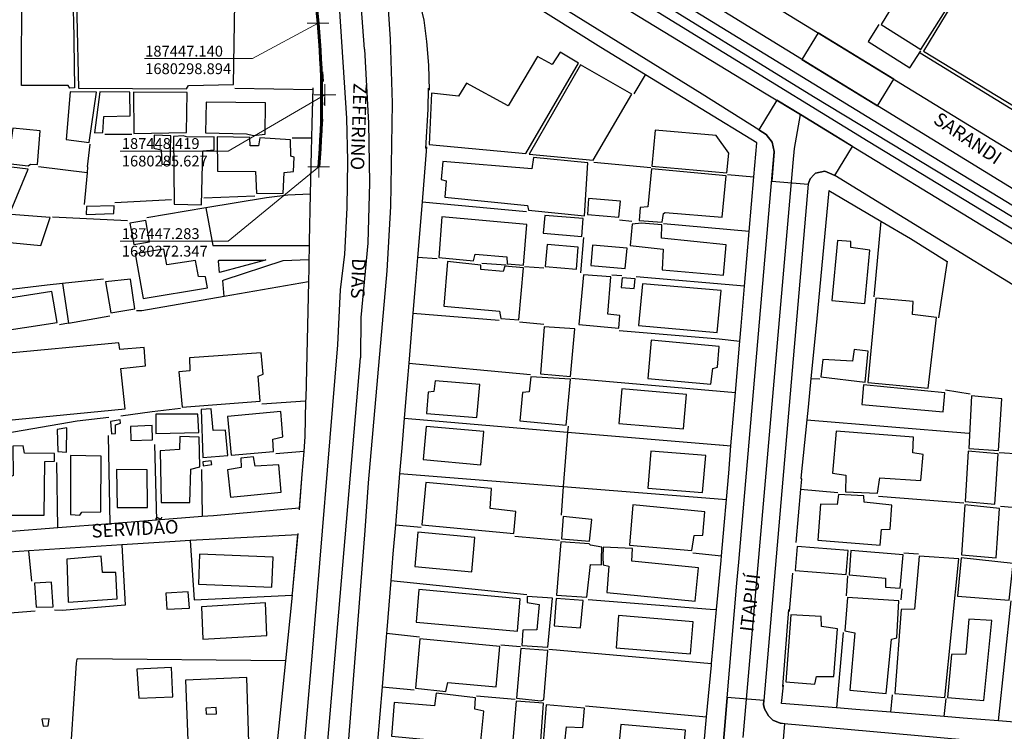
# Model space of a CAD drawing. Units: millimetres. Extents: x 185523 to 187939, y 1679829 to 1682603.
# Drawn here: x 187392 to 187574, y 1680168 to 1680300 of the extents above; entities that cross this region are included whole.
import ezdxf
from ezdxf.enums import TextEntityAlignment as Align

# ---------------------------------------------------------------- set-up
doc = ezdxf.new("R2010")
doc.units = ezdxf.units.MM
doc.header["$MEASUREMENT"] = 0
doc.header["$PDMODE"] = 2
doc.header["$PDSIZE"] = 2
doc.linetypes.add('ACAD_ISO03W100', pattern=[30, 12, -18])
for name, color, linetype, lineweight in [('Cotas_Coordenadas', 7, 'Continuous', 20), ('Linhas de Cota', 7, 'Continuous', 5), ('Traçado_Viário', 7, 'Continuous', 60)]:
    doc.layers.add(name, color=color, linetype=linetype, lineweight=lineweight)
for name, color, linetype in [('V-CANAL', 7, 'Continuous'), ('V-CANTEIRO', 82, 'Continuous'), ('V-CRUZAMENTO', 1, 'Continuous'), ('V-EDIFICACAO', 2, 'Continuous'), ('V-EIXO_DE_LOGRADOURO', 130, 'Continuous'), ('V-LOTE', 1, 'Continuous'), ('V-NOME_DOS_LOGRADOUROS', 7, 'Continuous'), ('V-QUADRA', 20, 'Continuous'), ('V-TESTADA', 4, 'Continuous')]:
    doc.layers.add(name, color=color, linetype=linetype)
doc.styles.get("Standard").update_dxf_attribs({"font": 'romans.shx'})

msp = doc.modelspace()

# ---------------------------------------------------------------- linework, layer by layer
at = {"layer": 'Linhas de Cota'}
for p, q in [((187447.14, 1680298.894), (187435.016, 1680292.347)), ((187435.016, 1680292.347), (187415.016, 1680292.347)), ((187448.419, 1680285.627), (187430.511, 1680275.25)), ((187430.511, 1680275.25), (187410.511, 1680275.25)), ((187447.283, 1680272.347), (187430.511, 1680258.602)), ((187430.511, 1680258.602), (187410.511, 1680258.602))]:
    msp.add_line(p, q, dxfattribs=at)
at = {"layer": 'Linhas de Cota', "linetype": 'ACAD_ISO03W100', "ltscale": 0.15}
for p, q in [((187447.14, 1680298.894), (187448.419, 1680285.627)), ((187448.419, 1680285.627), (187447.283, 1680272.347))]:
    msp.add_line(p, q, dxfattribs=at)
at = {"layer": 'Linhas de Cota'}
for p in [(187447.14, 1680298.894), (187448.419, 1680285.627), (187447.283, 1680272.347)]:
    msp.add_point(p, dxfattribs=at)
at = {"layer": 'Traçado_Viário'}
msp.add_line((187446.2, 1680308.65), (187447.14, 1680298.894), dxfattribs=at)
msp.add_arc((187301.302, 1680284.835), 146.514, 355.1107, 5.50656, dxfattribs=at)
at = {"layer": 'V-CANAL'}
for points in [[(187601.48, 1680247.47), (187602.34, 1680248.89), (187559.69, 1680274.84), (187469.2, 1680330.34), (187466.15, 1680332.42), (187465.88, 1680332.36), (187464.8, 1680330.54)], [(187464.8, 1680330.54), (187463.62, 1680328.56), (187463.71, 1680328.28), (187468.79, 1680326.36), (187548.93, 1680277.08), (187600.47, 1680245.78)]]:
    msp.add_lwpolyline(points, dxfattribs=at)
at = {"layer": 'V-CANTEIRO'}
msp.add_lwpolyline([(187603.46, 1680251.22), (187527.65, 1680297.71), (187460.65, 1680338.94), (187460.14, 1680337.95), (187459.75, 1680337.19), (187455.66, 1680338.88), (187456.03, 1680335.54), (187456.37, 1680332.52), (187460.83, 1680329.94), (187462.82, 1680328.79), (187462.67, 1680326.92), (187530.07, 1680285.85), (187536.38, 1680282), (187542.96, 1680277.99), (187599.57, 1680243.5)], dxfattribs=at)
at = {"layer": 'V-CRUZAMENTO'}
for points in [[(187553.675, 1680288.569), (187539.672, 1680297.143), (187536.642, 1680292.195), (187550.64, 1680283.612)], [(187546.041, 1680276.113), (187542.96, 1680277.99), (187536.38, 1680282), (187532.021, 1680284.66), (187528.69, 1680279.2), (187530.06, 1680278.34), (187531.14, 1680276.91), (187531.52, 1680275.16), (187531.53, 1680275.12), (187531.064, 1680269.703), (187537.84, 1680269.12), (187538.17, 1680270.1), (187538.85, 1680270.83), (187539.15, 1680271.15), (187540.87, 1680271.54), (187541.78, 1680271.17), (187542.78, 1680270.76)], [(187533.507, 1680169.356), (187532.68, 1680169.43), (187532.65, 1680169.43), (187531.28, 1680170.03), (187530.45, 1680170.78), (187529.72, 1680172.12), (187529.55, 1680172.93), (187529.61, 1680173.64), (187522.837, 1680174.221), (187522.83, 1680174.14), (187521.63, 1680160.16), (187521.518, 1680158.857), (187527.91, 1680158.31), (187528.21, 1680159.65), (187528.33, 1680160.17), (187528.97, 1680161.18), (187530.02, 1680162.13), (187530.58, 1680162.43), (187531.51, 1680162.67), (187532.06, 1680162.81), (187532.973, 1680162.736)]]:
    msp.add_lwpolyline(points, close=True, dxfattribs=at)
at = {"layer": 'V-EDIFICACAO'}
for points in [[(187564.4, 1680302.37), (187559.13, 1680293.73), (187576.14, 1680283.46), (187586.14, 1680299.8), (187569.53, 1680310.02), (187564.4, 1680302.37)], [(187401.91, 1680299.83), (187402.06, 1680286.94), (187401.25, 1680286.88), (187400.9, 1680287.36), (187392.29, 1680287.39), (187392.37, 1680305.84), (187401.73, 1680306), (187401.86, 1680300.42)], [(187402.53, 1680300.17), (187402.85, 1680286.88), (187422.82, 1680286.75), (187423.2, 1680287.35), (187431.48, 1680287.54), (187431.79, 1680306.52), (187402.46, 1680306.07), (187402.53, 1680300.17)], [(187558.37, 1680307.01), (187555.73, 1680302.7), (187554.21, 1680303.45), (187551.31, 1680298.68), (187558.67, 1680294.03), (187564.58, 1680303.4), (187563.32, 1680304.32), (187564.04, 1680305.83), (187562.13, 1680306.97), (187561.07, 1680305.62), (187558.37, 1680307.01)], [(187474.63, 1680287.84), (187473.15, 1680285.4), (187468.15, 1680285.97), (187467.69, 1680276.48), (187485.57, 1680274.8), (187495.32, 1680291.48), (187491.91, 1680293.52), (187490.43, 1680291.27), (187487.75, 1680292.75), (187482.31, 1680283.59), (187474.63, 1680287.84)], [(187495.68, 1680291.2), (187486.19, 1680274.7), (187498.07, 1680273.59), (187505.22, 1680285.77), (187495.68, 1680291.2)], [(187401.27, 1680286.19), (187400.57, 1680277.41), (187404.8, 1680276.86), (187406.14, 1680286.17), (187401.27, 1680286.19)], [(187406.77, 1680286.23), (187405.81, 1680278.65), (187407.34, 1680278.66), (187407.53, 1680281.64), (187412.4, 1680281.78), (187412.35, 1680286.17), (187406.77, 1680286.23)], [(187412.99, 1680286.16), (187413.08, 1680278.52), (187422.82, 1680278.71), (187422.92, 1680286.07), (187412.99, 1680286.16)], [(187426.42, 1680284.32), (187426.35, 1680278.63), (187433.89, 1680278.41), (187435.19, 1680278.13), (187437.35, 1680278.39), (187437.4, 1680284.18), (187426.42, 1680284.32)], [(187390.68, 1680279.5), (187390.25, 1680276.32), (187384.52, 1680276.82), (187384.46, 1680273.57), (187393.53, 1680272.52), (187393.98, 1680272.8), (187395.22, 1680272.79), (187395.73, 1680278.97), (187390.68, 1680279.5)], [(187416.82, 1680278.19), (187416.75, 1680275.79), (187418.14, 1680275.5), (187418.25, 1680272.81), (187419.76, 1680272.79), (187419.916, 1680278.07), (187419.916, 1680278.07), (187416.82, 1680278.19)], [(187423.03, 1680277.83), (187422.17, 1680278.1), (187420.38, 1680277.96), (187420.52, 1680265.41), (187425.58, 1680265.34), (187425.84, 1680275.31), (187427.9, 1680275.48), (187427.9, 1680277.86), (187423.03, 1680277.83)], [(187509.52, 1680279.14), (187508.92, 1680272.48), (187522.75, 1680271.22), (187523.13, 1680274.84), (187520.78, 1680278.15), (187509.52, 1680279.14)], [(187428.51, 1680277.86), (187428.52, 1680271.56), (187435.55, 1680271.49), (187435.74, 1680267.44), (187440.72, 1680267.43), (187440.87, 1680271.32), (187442.6, 1680271.47), (187442.7, 1680274.1), (187442.08, 1680274.28), (187442.04, 1680277.31), (187436.37, 1680277.71), (187436.12, 1680276.23), (187434.59, 1680276.22), (187434.53, 1680277.76), (187428.51, 1680277.86)], [(187383.67, 1680273.06), (187383.44, 1680273.41), (187377.52, 1680273.96), (187374.06, 1680265.28), (187390.37, 1680264.32), (187393.5, 1680271.9), (187383.67, 1680273.06)], [(187470.26, 1680273.3), (187469.94, 1680270.01), (187470.82, 1680269.75), (187470.63, 1680266.71), (187485.9, 1680265.2), (187486.06, 1680264.32), (187496.45, 1680263.27), (187497.06, 1680273.09), (187487.02, 1680274.06), (187486.68, 1680271.95), (187470.26, 1680273.3)], [(187508.85, 1680271.96), (187508.14, 1680264.96), (187506.73, 1680264.82), (187506.55, 1680262.44), (187510.8, 1680262.1), (187511.04, 1680263.73), (187511.39, 1680263.91), (187521.92, 1680263.04), (187522.64, 1680270.7), (187508.85, 1680271.96)], [(187497.17, 1680266.46), (187496.97, 1680263.51), (187502.78, 1680263.01), (187503.07, 1680265.96), (187497.17, 1680266.46)], [(187389.57, 1680263.61), (187387.48, 1680258.59), (187395.86, 1680257.79), (187397.56, 1680262.96), (187389.57, 1680263.61)], [(187404.33, 1680265), (187404.25, 1680263.53), (187409.37, 1680263.72), (187409.4, 1680265.11), (187404.33, 1680265)], [(187412.31, 1680261.95), (187413.07, 1680257.97), (187415.97, 1680258.48), (187415.27, 1680262.42), (187412.31, 1680261.95)], [(187470.02, 1680263.09), (187469.46, 1680255.59), (187475.92, 1680254.96), (187476.21, 1680256.19), (187482.08, 1680255.67), (187482.13, 1680254.39), (187485.16, 1680254.15), (187485.79, 1680261.67), (187470.02, 1680263.09)], [(187489.07, 1680263.35), (187488.82, 1680260.09), (187495.95, 1680259.46), (187496.17, 1680262.76), (187489.07, 1680263.35)], [(187510.67, 1680259.12), (187510.75, 1680261.61), (187506.96, 1680261.94), (187505.23, 1680261.75), (187504.9, 1680257.79), (187511, 1680257.1), (187510.8, 1680253.28), (187522.14, 1680252.32), (187522.64, 1680257.9), (187510.67, 1680259.12)], [(187543.23, 1680258.72), (187542.18, 1680247.63), (187548.28, 1680247.09), (187549.22, 1680256.94), (187545.74, 1680257.4), (187545.72, 1680258.52), (187543.23, 1680258.72)], [(187413.3, 1680256.23), (187414.81, 1680247.99), (187426.68, 1680249.94), (187426.34, 1680252.01), (187425.04, 1680252.05), (187424.48, 1680255.01), (187419.18, 1680254.24), (187418.62, 1680257.1), (187413.3, 1680256.23)], [(187489.53, 1680257.98), (187489.18, 1680253.92), (187494.93, 1680253.41), (187495.29, 1680257.47), (187489.53, 1680257.98)], [(187497.94, 1680257.84), (187497.63, 1680254.12), (187503.98, 1680253.54), (187504.34, 1680257.29), (187497.94, 1680257.84)], [(187471.08, 1680254.81), (187470.42, 1680246.59), (187480.74, 1680245.65), (187480.95, 1680244.29), (187484.3, 1680244.05), (187485.14, 1680253.67), (187481.72, 1680253.96), (187481.41, 1680253), (187477.24, 1680253.34), (187477.26, 1680254.14), (187471.08, 1680254.81)], [(187407.81, 1680251.05), (187408.8, 1680245.34), (187413.28, 1680246.08), (187412.43, 1680251.56), (187407.81, 1680251.05)], [(187496.23, 1680252.39), (187495.39, 1680243.19), (187502.8, 1680242.49), (187503, 1680244.84), (187500.76, 1680245.12), (187501.32, 1680252.02), (187496.23, 1680252.39)], [(187503.38, 1680251.83), (187503.23, 1680250.04), (187505.64, 1680249.85), (187505.83, 1680251.64), (187503.38, 1680251.83)], [(187385.71, 1680247.4), (187386.73, 1680241.71), (187398.87, 1680243.55), (187397.87, 1680249.31), (187385.71, 1680247.4)], [(187507.15, 1680250.69), (187506.41, 1680243.02), (187520.99, 1680241.73), (187521.73, 1680249.47), (187507.15, 1680250.69)], [(187550.34, 1680248.02), (187548.88, 1680232.46), (187560.04, 1680231.41), (187561.57, 1680244.47), (187557.12, 1680245), (187557.25, 1680247.46), (187550.34, 1680248.02)], [(187488.98, 1680242.75), (187488.28, 1680234.06), (187493.82, 1680233.57), (187494.62, 1680242.35), (187488.98, 1680242.75)], [(187508.76, 1680240.28), (187508.13, 1680233.17), (187519.78, 1680232.15), (187520.15, 1680235.06), (187521.06, 1680235.32), (187521.38, 1680239.14), (187508.76, 1680240.28)], [(187387.94, 1680237.71), (187389.26, 1680225.43), (187411.47, 1680227.57), (187410.69, 1680235.05), (187415.24, 1680235.56), (187414.95, 1680238.93), (187410.47, 1680238.58), (187410.29, 1680239.8), (187387.94, 1680237.71)], [(187540.5, 1680236.7), (187540.14, 1680233.49), (187548.35, 1680232.49), (187548.93, 1680238.26), (187546.3, 1680238.53), (187546.04, 1680236.42), (187540.5, 1680236.7)], [(187423.39, 1680237), (187423.44, 1680234.64), (187421.41, 1680234.42), (187422, 1680227.9), (187436.41, 1680229.03), (187436.08, 1680233.61), (187437.01, 1680234), (187436.61, 1680237.96), (187423.39, 1680237)], [(187468.83, 1680232.75), (187468.56, 1680230.82), (187467.52, 1680230.64), (187467.2, 1680226.75), (187476.49, 1680225.96), (187477.07, 1680232.06), (187468.83, 1680232.75)], [(187486.49, 1680233.5), (187486.21, 1680230.71), (187484.95, 1680230.63), (187484.48, 1680225.34), (187493.06, 1680224.56), (187493.83, 1680233.05), (187486.49, 1680233.5)], [(187503.32, 1680231.28), (187502.79, 1680224.9), (187514.75, 1680223.89), (187515.3, 1680230.25), (187503.32, 1680231.28)], [(187548.03, 1680232), (187547.77, 1680228.39), (187562.81, 1680227.06), (187563.1, 1680230.53), (187548.03, 1680232)], [(187568.05, 1680229.97), (187567.52, 1680220.26), (187573.03, 1680219.89), (187573.63, 1680229.46), (187568.05, 1680229.97)], [(187425.55, 1680227.45), (187425.81, 1680218.56), (187430.45, 1680218.93), (187430.04, 1680223.64), (187427.75, 1680223.59), (187427.36, 1680227.56), (187425.55, 1680227.45)], [(187430.4, 1680226.16), (187431.07, 1680219.03), (187438.9, 1680219.7), (187438.79, 1680222), (187440.66, 1680222.38), (187440.23, 1680227.1), (187430.4, 1680226.16)], [(187408.77, 1680225.25), (187408.93, 1680222.94), (187409.69, 1680223.02), (187409.7, 1680224.65), (187410.58, 1680224.96), (187410.54, 1680225.57), (187408.77, 1680225.25)], [(187417.14, 1680226.6), (187417.13, 1680223.04), (187425.06, 1680223.18), (187424.92, 1680226.57), (187417.14, 1680226.6)], [(187398.88, 1680223.79), (187399.01, 1680219.67), (187400.62, 1680219.56), (187400.69, 1680224.07), (187398.88, 1680223.79)], [(187412.47, 1680224.33), (187412.52, 1680221.75), (187416.51, 1680221.85), (187416.44, 1680224.48), (187412.47, 1680224.33)], [(187467.13, 1680224.34), (187466.58, 1680218.2), (187477.25, 1680217.24), (187477.83, 1680223.42), (187467.13, 1680224.34)], [(187543.01, 1680223.48), (187542.34, 1680215.67), (187544.81, 1680215.32), (187544.7, 1680212.26), (187550.67, 1680211.96), (187551.08, 1680214.83), (187558.67, 1680214.33), (187559.09, 1680219.11), (187557.17, 1680219.47), (187557.29, 1680222.35), (187543.01, 1680223.48)], [(187417.93, 1680219.83), (187418.12, 1680210.28), (187423.43, 1680210.28), (187423.61, 1680216.42), (187425.29, 1680216.83), (187425.13, 1680222.35), (187421.6, 1680222.46), (187421.52, 1680220.04), (187417.93, 1680219.83)], [(187392.86, 1680219.4), (187392.62, 1680220.75), (187390.68, 1680220.69), (187390.77, 1680215.23), (187389.94, 1680214.85), (187390.14, 1680207.92), (187396.47, 1680207.93), (187396.63, 1680217.86), (187398.36, 1680217.91), (187398.42, 1680219.32), (187392.86, 1680219.4)], [(187401.34, 1680218.94), (187401.37, 1680208.02), (187403.1, 1680207.95), (187403.45, 1680208.48), (187406.96, 1680208.53), (187407.01, 1680218.8), (187401.34, 1680218.94)], [(187425.84, 1680217.79), (187425.92, 1680217.07), (187427.49, 1680217.28), (187427.4, 1680217.99), (187425.84, 1680217.79)], [(187432.86, 1680218.46), (187432.9, 1680216.71), (187430.4, 1680216.3), (187430.94, 1680211.27), (187440.31, 1680212.17), (187439.86, 1680217.25), (187435.52, 1680216.98), (187435.23, 1680218.73), (187432.86, 1680218.46)], [(187508.73, 1680219.77), (187508.16, 1680212.94), (187518.26, 1680212.11), (187518.87, 1680218.97), (187508.73, 1680219.77)], [(187567.42, 1680219.77), (187566.85, 1680210.42), (187572.37, 1680209.95), (187572.99, 1680219.29), (187567.42, 1680219.77)], [(187409.86, 1680216.36), (187409.96, 1680209.35), (187415.62, 1680209.35), (187415.56, 1680216.28), (187409.86, 1680216.36)], [(187467.08, 1680213.97), (187466.36, 1680206.14), (187483.38, 1680204.55), (187483.73, 1680208.59), (187478.99, 1680209.15), (187479.22, 1680212.86), (187467.08, 1680213.97)], [(187543.43, 1680211.72), (187543.17, 1680209.87), (187540.09, 1680209.96), (187539.61, 1680203.28), (187551.11, 1680202.39), (187551.39, 1680205.26), (187552.96, 1680205.35), (187553.28, 1680209.75), (187548.19, 1680210.3), (187548.13, 1680211.5), (187543.43, 1680211.72)], [(187505.41, 1680209.82), (187504.74, 1680202.4), (187516.32, 1680201.39), (187516.7, 1680204.16), (187518.33, 1680204.24), (187518.71, 1680208.56), (187505.41, 1680209.82)], [(187566.81, 1680209.84), (187566.21, 1680200.56), (187572.57, 1680200.02), (187573.21, 1680209.18), (187566.81, 1680209.84)], [(187492.48, 1680207.65), (187492.19, 1680203.57), (187497.38, 1680203.11), (187497.77, 1680207.09), (187492.48, 1680207.65)], [(187465.63, 1680204.77), (187465.07, 1680198.43), (187475.58, 1680197.42), (187476.14, 1680203.77), (187465.63, 1680204.77)], [(187499.57, 1680199.72), (187499.67, 1680202.02), (187497.53, 1680202.36), (187497.28, 1680202.64), (187492.09, 1680202.98), (187491.24, 1680193.1), (187496.87, 1680192.77), (187497.52, 1680198.79), (187499.58, 1680198.74)], [(187499.85, 1680200.17), (187499.9, 1680198.74), (187500.91, 1680198.47), (187500.57, 1680193.6), (187516.91, 1680192), (187517.51, 1680198.16), (187505.2, 1680199.41), (187505.29, 1680201.78), (187499.89, 1680202.01)], [(187535.81, 1680202.13), (187535.39, 1680197.71), (187544.86, 1680196.96), (187545.2, 1680201.41), (187535.81, 1680202.13)], [(187407.01, 1680200.34), (187400.67, 1680199.77), (187400.9, 1680191.81), (187409.97, 1680192.43), (187409.72, 1680197.32), (187407.27, 1680197.3), (187407.01, 1680200.34)], [(187425.24, 1680200.7), (187425.02, 1680195.16), (187438.58, 1680194.62), (187438.86, 1680200.14), (187425.24, 1680200.7)], [(187545.69, 1680201.36), (187545.38, 1680196.91), (187552.13, 1680196.29), (187552.15, 1680194.62), (187554.83, 1680194.44), (187555.38, 1680200.6), (187545.69, 1680201.36)], [(187558.37, 1680200.31), (187557.5, 1680190.55), (187555.04, 1680190.47), (187553.86, 1680174.95), (187563.09, 1680174.17), (187565.66, 1680199.83), (187558.37, 1680200.31)], [(187566.15, 1680200), (187565.45, 1680192.93), (187575.01, 1680192.22), (187575.72, 1680198.98), (187566.15, 1680200)], [(187394.7, 1680195.33), (187394.99, 1680190.91), (187398.13, 1680190.99), (187397.82, 1680195.55), (187394.7, 1680195.33)], [(187418.98, 1680193.48), (187419.2, 1680190.53), (187423.37, 1680190.74), (187423.14, 1680193.75), (187418.98, 1680193.48)], [(187465.82, 1680194.16), (187465.31, 1680188.11), (187484.02, 1680186.49), (187484.53, 1680192.47), (187465.82, 1680194.16)], [(187485.84, 1680192.88), (187485.81, 1680191.78), (187488.05, 1680191.39), (187487.64, 1680186.69), (187485.05, 1680186.66), (187484.87, 1680183.82), (187489.67, 1680183.49), (187490.52, 1680192.54), (187485.84, 1680192.88)], [(187491.2, 1680192.51), (187490.8, 1680187.47), (187495.71, 1680187.09), (187496.18, 1680192.12), (187491.2, 1680192.51)], [(187545.1, 1680192.69), (187544.63, 1680186.52), (187546.43, 1680186.19), (187545.55, 1680175.53), (187552.26, 1680174.97), (187553.26, 1680185.01), (187554.23, 1680185.23), (187554.58, 1680192.09), (187545.1, 1680192.69)], [(187425.59, 1680190.97), (187425.85, 1680184.97), (187437.67, 1680185.69), (187437.43, 1680191.71), (187425.59, 1680190.97)], [(187502.73, 1680189.39), (187502.29, 1680183.38), (187516.05, 1680182.3), (187516.52, 1680188.18), (187502.73, 1680189.39)], [(187534.6, 1680189.49), (187533.68, 1680177.1), (187539.06, 1680176.68), (187539.37, 1680178.1), (187542.59, 1680178.1), (187543.25, 1680186.91), (187540.31, 1680187.32), (187540.22, 1680189.15), (187534.6, 1680189.49)], [(187567.55, 1680188.71), (187566.96, 1680182.24), (187564.34, 1680182.15), (187563.61, 1680174.2), (187570.29, 1680173.67), (187571.82, 1680188.41), (187567.55, 1680188.71)], [(187465.98, 1680185.08), (187465.15, 1680175.92), (187470.79, 1680175.28), (187471.15, 1680176.96), (187480.11, 1680176.18), (187480.77, 1680183.63), (187465.98, 1680185.08)], [(187484.63, 1680183.29), (187483.88, 1680174.08), (187488.33, 1680173.6), (187488.91, 1680173.8), (187489.67, 1680182.89), (187484.63, 1680183.29)], [(187413.62, 1680179.44), (187413.98, 1680174.07), (187420.31, 1680174.33), (187420.02, 1680179.73), (187413.62, 1680179.44)], [(187422.62, 1680177.43), (187423.22, 1680161.47), (187434.45, 1680161.91), (187434, 1680177.93), (187422.62, 1680177.43)], [(187469.01, 1680174.98), (187468.69, 1680172.68), (187461.23, 1680173.26), (187460.73, 1680167.06), (187477.19, 1680165.52), (187477.8, 1680171.68), (187476.13, 1680172.02), (187476.27, 1680174.14), (187469.01, 1680174.98)], [(187483.78, 1680173.55), (187482.99, 1680164.11), (187488.18, 1680163.6), (187488.87, 1680173.18), (187483.78, 1680173.55)], [(187489.33, 1680172.82), (187488.6, 1680163.49), (187492.47, 1680163.1), (187493.08, 1680168.76), (187496.14, 1680168.66), (187496.46, 1680172.22), (187489.33, 1680172.82)], [(187426.38, 1680172.2), (187426.45, 1680171.1), (187428.35, 1680171.18), (187428.29, 1680172.33), (187426.38, 1680172.2)], [(187396.07, 1680170.18), (187396.31, 1680168.9), (187397.2, 1680168.96), (187397.43, 1680170.23), (187396.07, 1680170.18)], [(187503.13, 1680169.23), (187502.61, 1680163.28), (187514.55, 1680162.07), (187515.1, 1680168.14), (187503.13, 1680169.23)]]:
    msp.add_lwpolyline(points, close=True, dxfattribs=at)
at = {"layer": 'V-EIXO_DE_LOGRADOURO'}
for points in [[(187464.8, 1680330.54), (187505.58, 1680305.87), (187538.78, 1680285.35), (187601.48, 1680247.47)], [(187455.71, 1680294.09), (187453.81, 1680319.8)], [(187455.71, 1680294.09), (187456.46, 1680280.44), (187456.64, 1680269.4), (187456.33, 1680258.24), (187455.09, 1680244.46), (187454.97, 1680237.02)], [(187535.07, 1680273.06), (187535.3, 1680275.7), (187536.38, 1680282)], [(187526.39, 1680173.88), (187535.07, 1680273.06)], [(187438.15, 1680046.74), (187441.29, 1680083.47), (187446.81, 1680140.78), (187454.97, 1680237.02)], [(187525.77, 1680166.82), (187526.39, 1680173.88)]]:
    msp.add_lwpolyline(points, dxfattribs=at)
at = {"layer": 'V-LOTE'}
for points in [[(187499.48, 1680294.43), (187472.19, 1680311.54), (187468.18, 1680313.48), (187466.36, 1680314.03), (187464.66, 1680313.88), (187463.79, 1680313.13), (187463.36, 1680312.3), (187463.41, 1680310.84), (187465.42, 1680304.94), (187466.72, 1680299.47), (187467.22, 1680295.53), (187467.56, 1680291.16), (187467.7, 1680286.54)], [(187550.91, 1680298.65), (187548.94, 1680295.49)], [(187548.94, 1680295.49), (187556.63, 1680290.66)], [(187507.74, 1680289.36), (187499.48, 1680294.43)], [(187556.63, 1680290.66), (187558.68, 1680293.82)], [(187505.6, 1680285.86), (187507.74, 1680289.36)], [(187528.3, 1680276.76), (187507.74, 1680289.36)], [(187431.75, 1680286.91), (187446.15, 1680286.65), (187446.01, 1680280.33)], [(187446.01, 1680280.33), (187445.95, 1680277.61)], [(187407.68, 1680278.39), (187412.72, 1680278.36)], [(187404.52, 1680272.33), (187405.01, 1680276.55)], [(187445.95, 1680277.61), (187442.36, 1680277.65)], [(187445.95, 1680277.61), (187445.9, 1680275.31)], [(187527.77, 1680270.48), (187528.3, 1680276.76)], [(187445.9, 1680275.31), (187445.71, 1680267.28)], [(187467.22, 1680276.01), (187466.38, 1680265.88)], [(187498.14, 1680273.23), (187508.7, 1680272.23)], [(187404.42, 1680271.24), (187395.46, 1680272.36)], [(187404.42, 1680271.24), (187403.9, 1680265.39)], [(187404.52, 1680272.33), (187404.42, 1680271.24)], [(187522.92, 1680270.95), (187527.77, 1680270.48)], [(187526.91, 1680260.37), (187527.77, 1680270.48)], [(187445.71, 1680267.28), (187441.55, 1680267.09), (187437.61, 1680266.61), (187426.41, 1680264.74)], [(187445.71, 1680267.28), (187445.52, 1680258.51)], [(187541.61, 1680267.98), (187539.38, 1680243.6)], [(187541.61, 1680267.98), (187551.24, 1680262.31)], [(187420.05, 1680266.25), (187409.54, 1680265.7)], [(187435.43, 1680266.94), (187426.04, 1680266.53)], [(187466.38, 1680265.88), (187465.53, 1680255.57)], [(187466.38, 1680265.88), (187485.72, 1680264.06)], [(187426.41, 1680264.74), (187415.47, 1680262.91)], [(187426.41, 1680264.74), (187427.67, 1680257.78), (187445.5, 1680257.77)], [(187411.87, 1680262.34), (187398.05, 1680263)], [(187502.9, 1680262.51), (187505.2, 1680262.3)], [(187526.91, 1680260.37), (187511.05, 1680261.82)], [(187551.24, 1680262.31), (187549.97, 1680248.32)], [(187551.24, 1680262.31), (187556.77, 1680259.06)], [(187526.05, 1680250.26), (187526.91, 1680260.37)], [(187445.52, 1680258.51), (187445.5, 1680257.77)], [(187495.78, 1680252.76), (187496.31, 1680259.25)], [(187556.77, 1680259.06), (187563.54, 1680254.81)], [(187445.49, 1680257.2), (187445.44, 1680255.2)], [(187445.5, 1680257.77), (187445.49, 1680257.2)], [(187437.17, 1680255), (187428.92, 1680252.8), (187428.71, 1680254.89), (187428.84, 1680255.07), (187436.61, 1680255.1)], [(187429.78, 1680248.34), (187429.52, 1680251.3), (187429.78, 1680251.43), (187440.69, 1680255), (187445.44, 1680255.2)], [(187436.61, 1680255.1), (187437.51, 1680255.12), (187437.17, 1680255)], [(187445.44, 1680255.2), (187445.41, 1680253.69)], [(187465.53, 1680255.57), (187465.11, 1680250.42)], [(187469.2, 1680255.32), (187465.53, 1680255.57)], [(187477.45, 1680254.52), (187481.96, 1680254.22)], [(187563.56, 1680254.89), (187561.92, 1680244.42)], [(187445.41, 1680253.69), (187445.35, 1680251.05)], [(187488.93, 1680253.57), (187485.35, 1680253.84)], [(187399.87, 1680250.77), (187397.03, 1680250.47), (187379.55, 1680248.35)], [(187407.45, 1680251.56), (187399.87, 1680250.77)], [(187399.87, 1680250.77), (187401.01, 1680243.44)], [(187445.35, 1680251.05), (187429.78, 1680248.34)], [(187445.35, 1680251.05), (187444.86, 1680229.51)], [(187501.5, 1680252.35), (187503.35, 1680252.22)], [(187526.05, 1680250.26), (187505.99, 1680251.99)], [(187465.11, 1680250.42), (187464.69, 1680245.3)], [(187525.42, 1680242.89), (187526.05, 1680250.26)], [(187429.78, 1680248.34), (187414.57, 1680245.7), (187413.54, 1680245.7)], [(187464.69, 1680245.3), (187463.92, 1680236)], [(187464.69, 1680245.3), (187480.67, 1680243.98)], [(187401.01, 1680243.44), (187408.62, 1680244.78)], [(187484.42, 1680243.65), (187488.92, 1680243.23)], [(187539.38, 1680243.6), (187538.33, 1680233.17)], [(187401.01, 1680243.44), (187399.3, 1680243.13)], [(187502.83, 1680242.07), (187521.37, 1680240.5)], [(187525.18, 1680240.11), (187525.42, 1680242.89)], [(187521.37, 1680240.5), (187525.18, 1680240.11)], [(187524.37, 1680230.62), (187525.18, 1680240.11)], [(187463.92, 1680236), (187463.63, 1680232.47)], [(187463.92, 1680236), (187486.42, 1680233.96)], [(187494.03, 1680233.28), (187524.37, 1680230.62)], [(187538.33, 1680233.17), (187537.8, 1680227.87)], [(187538.33, 1680233.17), (187539.96, 1680233.11)], [(187463.63, 1680232.47), (187463.08, 1680225.85)], [(187567.77, 1680230.3), (187563.24, 1680231.06)], [(187436.77, 1680228.49), (187444.85, 1680229.07)], [(187444.85, 1680229.07), (187444.7, 1680222.44)], [(187444.86, 1680229.51), (187444.85, 1680229.07)], [(187523.53, 1680220.72), (187524.37, 1680230.62)], [(187410.68, 1680226.32), (187416.46, 1680227.11)], [(187416.46, 1680227.11), (187421.69, 1680227.71)], [(187537.8, 1680227.87), (187537.57, 1680225.54)], [(187389.38, 1680223.11), (187402.57, 1680225.39), (187408.42, 1680226.04)], [(187463.08, 1680225.85), (187462.63, 1680220.37)], [(187463.08, 1680225.85), (187493.32, 1680223.28)], [(187537.57, 1680225.54), (187536.49, 1680214.79)], [(187537.57, 1680225.54), (187567.53, 1680223.08)], [(187493.41, 1680224.37), (187493.32, 1680223.28)], [(187408.71, 1680206.32), (187408.38, 1680222.63)], [(187444.7, 1680222.44), (187444.49, 1680219.68)], [(187493.32, 1680223.28), (187492.52, 1680213.2)], [(187493.32, 1680223.28), (187522.1, 1680220.84)], [(187416.91, 1680221.01), (187417.24, 1680206.99)], [(187462.63, 1680220.37), (187462.24, 1680215.63)], [(187521.48, 1680220.9), (187523.53, 1680220.72)], [(187523.11, 1680215.7), (187523.53, 1680220.72)], [(187444.49, 1680219.68), (187439.31, 1680219.27)], [(187444.49, 1680219.68), (187444.17, 1680215.53)], [(187573.14, 1680219.52), (187580.92, 1680219)], [(187399.02, 1680205.57), (187398.83, 1680217.64)], [(187425.58, 1680216.36), (187425.71, 1680207.65)], [(187444.17, 1680215.53), (187443.68, 1680209.2), (187427.81, 1680207.81), (187425.71, 1680207.65)], [(187462.24, 1680215.63), (187461.46, 1680206.15)], [(187462.24, 1680215.63), (187492.52, 1680213.2)], [(187522.69, 1680210.8), (187523.11, 1680215.7)], [(187536.58, 1680214.55), (187536.41, 1680212.7)], [(187536.49, 1680214.79), (187536.58, 1680214.55)], [(187492.52, 1680213.2), (187492.1, 1680207.9)], [(187492.52, 1680213.2), (187521.95, 1680210.85)], [(187536.41, 1680212.7), (187535.53, 1680202.86)], [(187536.41, 1680212.7), (187543.33, 1680212.14)], [(187521.95, 1680210.85), (187522.69, 1680210.8)], [(187522.28, 1680206), (187522.69, 1680210.8)], [(187550.85, 1680211.44), (187566.62, 1680210.2)], [(187573.37, 1680209.56), (187596.84, 1680207.57)], [(187425.71, 1680207.65), (187417.24, 1680206.99)], [(187399.02, 1680205.57), (187389.7, 1680204.84)], [(187408.71, 1680206.32), (187399.02, 1680205.57)], [(187417.24, 1680206.99), (187408.71, 1680206.32)], [(187461.46, 1680206.15), (187461.01, 1680200.79)], [(187461.46, 1680206.15), (187466.24, 1680205.72)], [(187521.8, 1680200.39), (187522.28, 1680206)], [(187442.4, 1680193.41), (187443.42, 1680204.26), (187423.49, 1680203.21)], [(187483.56, 1680204.06), (187491.83, 1680203.27)], [(187410.86, 1680202.42), (187393.66, 1680201.31)], [(187410.86, 1680202.42), (187411.49, 1680191.29), (187399.79, 1680190.31), (187398.42, 1680190.34)], [(187423.49, 1680203.21), (187420.69, 1680203.06), (187410.86, 1680202.42)], [(187423.49, 1680203.21), (187424.23, 1680192.28), (187442.37, 1680193.1)], [(187393.66, 1680201.31), (187382.85, 1680200.61), (187382.66, 1680200.48), (187381.31, 1680197.28)], [(187394.21, 1680195.7), (187393.66, 1680201.31)], [(187461.01, 1680200.79), (187460.6, 1680195.81)], [(187516.46, 1680200.95), (187521.8, 1680200.39)], [(187521.73, 1680199.54), (187521.8, 1680200.39)], [(187555.54, 1680200.95), (187558.24, 1680200.77)], [(187520.88, 1680190.46), (187521.73, 1680199.54)], [(187534.9, 1680197.22), (187534.29, 1680190.09)], [(187545.07, 1680196.68), (187544.85, 1680193.03)], [(187460.6, 1680195.81), (187459.85, 1680186.7)], [(187460.6, 1680195.81), (187485.78, 1680193.27)], [(187442.37, 1680193.1), (187441.14, 1680181.01)], [(187442.37, 1680193.1), (187442.4, 1680193.41)], [(187555.01, 1680192.29), (187555.21, 1680194.28)], [(187497.09, 1680192.35), (187519.66, 1680190.56)], [(187573, 1680169.87), (187575.36, 1680192.06)], [(187387.01, 1680189.59), (187394.8, 1680190.21)], [(187519.66, 1680190.56), (187520.88, 1680190.46)], [(187519.95, 1680180.51), (187520.88, 1680190.46)], [(187459.74, 1680185.36), (187458.98, 1680176.17)], [(187459.8, 1680186.07), (187459.74, 1680185.36)], [(187459.85, 1680186.7), (187459.8, 1680186.07)], [(187459.8, 1680186.07), (187465.9, 1680185.45)], [(187544.27, 1680186.24), (187543.08, 1680172.27)], [(187480.97, 1680183.95), (187484.59, 1680183.63)], [(187489.85, 1680183.12), (187519.95, 1680180.51)], [(187441.14, 1680181.01), (187402.73, 1680181.37), (187402.52, 1680181.32), (187402.42, 1680180.56), (187401, 1680158.96), (187439.03, 1680160.19)], [(187441.14, 1680181.01), (187439.3, 1680162.9)], [(187519.03, 1680170.64), (187519.92, 1680180.15)], [(187519.92, 1680180.15), (187519.95, 1680180.51)], [(187458.98, 1680176.17), (187458.15, 1680166.09)], [(187458.98, 1680176.17), (187464.93, 1680175.59)], [(187532.87, 1680173.09), (187533.25, 1680176.5)], [(187476.45, 1680174.52), (187483.62, 1680173.9)], [(187553.11, 1680171.47), (187553.44, 1680174.68)], [(187496.65, 1680172.65), (187519.03, 1680170.64)], [(187543.08, 1680172.27), (187532.87, 1680173.09)], [(187562.95, 1680170.68), (187563.36, 1680174.03)], [(187518.51, 1680165.16), (187519.03, 1680170.64)], [(187546.65, 1680171.99), (187543.08, 1680172.27)], [(187553.11, 1680171.47), (187546.65, 1680171.99)], [(187562.95, 1680170.68), (187553.11, 1680171.47)], [(187566.51, 1680170.39), (187562.95, 1680170.68)], [(187573, 1680169.87), (187566.51, 1680170.39)], [(187578.29, 1680169.45), (187573, 1680169.87)]]:
    msp.add_lwpolyline(points, dxfattribs=at)
at = {"layer": 'V-QUADRA'}
for points in [[(187438.89, 1680099.17), (187446.04, 1680181.85), (187450.81, 1680239.43), (187451.32, 1680249.62), (187452.1, 1680256.21), (187452.56, 1680264.78), (187452.68, 1680273.46), (187452.46, 1680281.34), (187449.83, 1680321.89), (187449.83, 1680321.89), (187449.53, 1680326.55), (187449.03, 1680336.3), (187448.09, 1680342.26), (187447.07, 1680347.39), (187447.07, 1680347.39), (187440.33, 1680381.45), (187439.09, 1680385.44), (187439.09, 1680385.44), (187438.83, 1680387), (187438.81, 1680388.94), (187440.53, 1680401.82)], [(187445.53, 1680400.64), (187446.06, 1680393.89), (187447.53, 1680385.45), (187447.53, 1680385.45), (187454.24, 1680352.64), (187455.44, 1680349.11), (187455.44, 1680349.11), (187456.78, 1680347.74), (187459.34, 1680346.19), (187459.34, 1680346.19), (187486.01, 1680330), (187486.01, 1680330), (187604.35, 1680257.54)], [(187521.63, 1680160.16), (187522.83, 1680174.14), (187522.83, 1680174.14), (187524.65, 1680195.34), (187524.65, 1680195.34), (187525, 1680199.21), (187525, 1680199.21), (187531.53, 1680275.12), (187531.52, 1680275.16), (187531.14, 1680276.91), (187530.06, 1680278.34), (187528.69, 1680279.2), (187528.69, 1680279.2), (187518.19, 1680285.8), (187518.19, 1680285.8), (187463.32, 1680319.82)], [(187459.64, 1680309.04), (187460.48, 1680295.95), (187460.86, 1680284.1), (187460.54, 1680265.03), (187459.89, 1680253.08), (187459.89, 1680253.08), (187456.44, 1680213.9), (187455.82, 1680205.08), (187455.82, 1680205.08), (187450.7, 1680139.74)], [(187595.37, 1680238.41), (187542.78, 1680270.76), (187541.78, 1680271.17), (187541.78, 1680271.17), (187540.87, 1680271.54), (187539.15, 1680271.15), (187538.85, 1680270.83), (187538.85, 1680270.83), (187538.17, 1680270.1), (187537.84, 1680269.12), (187529.61, 1680173.64), (187529.61, 1680173.64), (187529.55, 1680172.93), (187529.72, 1680172.12), (187530.45, 1680170.78), (187530.45, 1680170.78), (187531.28, 1680170.03), (187532.65, 1680169.43), (187532.68, 1680169.43), (187591.89, 1680164.15)]]:
    msp.add_lwpolyline(points, dxfattribs=at)
at = {"layer": 'V-TESTADA'}
for points in [[(187499.48, 1680294.43), (187472.19, 1680311.54), (187468.18, 1680313.48), (187466.36, 1680314.03), (187464.66, 1680313.88), (187463.79, 1680313.13), (187463.36, 1680312.3), (187463.41, 1680310.84), (187465.42, 1680304.94), (187466.72, 1680299.47), (187467.22, 1680295.53), (187467.56, 1680291.16), (187467.7, 1680286.54)], [(187548.94, 1680295.49), (187556.63, 1680290.66)], [(187507.74, 1680289.36), (187499.48, 1680294.43)], [(187558.52, 1680293.41), (187576.09, 1680282.66)], [(187528.3, 1680276.76), (187507.74, 1680289.36)], [(187446.16, 1680286.95), (187446.01, 1680280.33)], [(187467.08, 1680275.7), (187467.53, 1680283.01), (187467.58, 1680286.91)], [(187446.01, 1680280.33), (187445.95, 1680277.61)], [(187445.95, 1680277.61), (187445.9, 1680275.31)], [(187527.77, 1680270.48), (187528.3, 1680276.76)], [(187445.9, 1680275.31), (187445.71, 1680267.28)], [(187467.22, 1680276.01), (187466.38, 1680265.88)], [(187526.91, 1680260.37), (187527.77, 1680270.48)], [(187445.71, 1680267.28), (187445.52, 1680258.51)], [(187541.61, 1680267.98), (187539.38, 1680243.6)], [(187541.61, 1680267.98), (187551.24, 1680262.31)], [(187466.38, 1680265.88), (187465.53, 1680255.57)], [(187551.24, 1680262.31), (187556.77, 1680259.06)], [(187526.05, 1680250.26), (187526.91, 1680260.37)], [(187445.52, 1680258.51), (187445.5, 1680257.77)], [(187556.77, 1680259.06), (187563.54, 1680254.81)], [(187445.49, 1680257.2), (187445.44, 1680255.2)], [(187445.5, 1680257.77), (187445.49, 1680257.2)], [(187445.44, 1680255.2), (187445.41, 1680253.69)], [(187465.53, 1680255.57), (187465.11, 1680250.42)], [(187445.41, 1680253.69), (187445.35, 1680251.05)], [(187445.35, 1680251.05), (187444.86, 1680229.51)], [(187465.11, 1680250.42), (187464.69, 1680245.3)], [(187525.42, 1680242.89), (187526.05, 1680250.26)], [(187464.69, 1680245.3), (187463.92, 1680236)], [(187539.38, 1680243.6), (187538.33, 1680233.17)], [(187525.18, 1680240.11), (187525.42, 1680242.89)], [(187524.37, 1680230.62), (187525.18, 1680240.11)], [(187463.92, 1680236), (187463.63, 1680232.47)], [(187538.33, 1680233.17), (187537.8, 1680227.87)], [(187463.63, 1680232.47), (187463.08, 1680225.85)], [(187444.85, 1680229.07), (187444.7, 1680222.44)], [(187444.86, 1680229.51), (187444.85, 1680229.07)], [(187523.53, 1680220.72), (187524.37, 1680230.62)], [(187537.8, 1680227.87), (187537.57, 1680225.54)], [(187463.08, 1680225.85), (187462.63, 1680220.37)], [(187537.57, 1680225.54), (187536.49, 1680214.79)], [(187444.7, 1680222.44), (187444.49, 1680219.68)], [(187462.63, 1680220.37), (187462.24, 1680215.63)], [(187523.11, 1680215.7), (187523.53, 1680220.72)], [(187444.49, 1680219.68), (187444.17, 1680215.53)], [(187444.17, 1680215.53), (187443.66, 1680208.9)], [(187462.24, 1680215.63), (187461.46, 1680206.15)], [(187522.69, 1680210.8), (187523.11, 1680215.7)], [(187536.58, 1680214.55), (187536.41, 1680212.7)], [(187536.49, 1680214.79), (187536.58, 1680214.55)], [(187536.41, 1680212.7), (187535.53, 1680202.86)], [(187522.28, 1680206), (187522.69, 1680210.8)], [(187461.46, 1680206.15), (187461.01, 1680200.79)], [(187521.8, 1680200.39), (187522.28, 1680206)], [(187442.4, 1680193.41), (187443.45, 1680204.56)], [(187461.01, 1680200.79), (187460.6, 1680195.81)], [(187521.73, 1680199.54), (187521.8, 1680200.39)], [(187520.88, 1680190.46), (187521.73, 1680199.54)], [(187534.9, 1680197.22), (187534.29, 1680190.09)], [(187460.6, 1680195.81), (187459.85, 1680186.7)], [(187442.37, 1680193.1), (187441.14, 1680181.01)], [(187519.95, 1680180.51), (187520.88, 1680190.46)], [(187533.12, 1680176.26), (187534.23, 1680190.48)], [(187459.74, 1680185.36), (187458.98, 1680176.17)], [(187459.8, 1680186.07), (187459.74, 1680185.36)], [(187459.85, 1680186.7), (187459.8, 1680186.07)], [(187441.14, 1680181.01), (187439.3, 1680162.9)], [(187519.03, 1680170.64), (187519.92, 1680180.15)], [(187519.92, 1680180.15), (187519.95, 1680180.51)], [(187458.98, 1680176.17), (187458.15, 1680166.09)], [(187532.87, 1680173.09), (187533.25, 1680176.5)], [(187543.08, 1680172.27), (187532.87, 1680173.09)], [(187518.51, 1680165.16), (187519.03, 1680170.64)], [(187546.65, 1680171.99), (187543.08, 1680172.27)], [(187553.11, 1680171.47), (187546.65, 1680171.99)], [(187562.95, 1680170.68), (187553.11, 1680171.47)], [(187566.51, 1680170.39), (187562.95, 1680170.68)], [(187573, 1680169.87), (187566.51, 1680170.39)], [(187578.29, 1680169.45), (187573, 1680169.87)]]:
    msp.add_lwpolyline(points, dxfattribs=at)

# ---------------------------------------------------------------- texts
at = {"layer": 'Cotas_Coordenadas'}
for s, p in [('187447.140', (187415.167, 1680292.721)), ('1680298.894', (187415.167, 1680289.483)), ('187448.419', (187410.841, 1680275.645)), ('1680285.627', (187410.841, 1680272.407)), ('187447.283', (187410.841, 1680258.981)), ('1680272.347', (187410.841, 1680255.743))]:
    msp.add_text(s, height=2, dxfattribs=at).set_placement(p)
at = {"layer": 'V-NOME_DOS_LOGRADOUROS'}
for s, rotation, p in [('ZEFERINO', 268, (187452.94, 1680287.9)), ('SARANDI', 326, (187560.35, 1680279.9)), ('DIAS', 268, (187452.69, 1680255.49)), ('SERVIDÃO', 3, (187405.34, 1680202.96)), ('ITAPUÍ', 83, (187528.43, 1680186.16))]:
    msp.add_text(s, height=2.5, rotation=rotation, dxfattribs=at).set_placement(p, align=Align.BOTTOM_LEFT)

doc.saveas('drawing.dxf')
